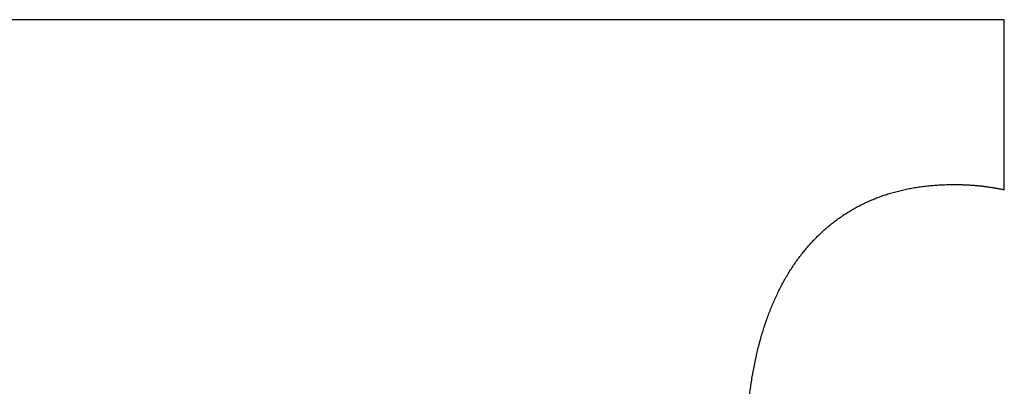
# Model space of a CAD drawing. Units: millimetres. Extents: x 0 to 841, y 0 to 594.
# Drawn here: x 140 to 143, y 61 to 62 of the extents above; entities that cross this region are included whole.
import ezdxf

# ---------------------------------------------------------------- set-up
doc = ezdxf.new("R2010")
doc.units = ezdxf.units.MM
doc.layers.add('SLD-0', color=179, linetype='Continuous')

msp = doc.modelspace()

# ---------------------------------------------------------------- linework, layer by layer
at = {"layer": 'SLD-0'}
for p, q in [((142.9314, 61.6648), (138.9281, 61.6648)), ((142.9314, 61.2069), (142.9314, 61.6648)), ((142.6753, 61.2101), (142.679, 61.2108)), ((142.679, 61.2108), (142.6827, 61.2115)), ((142.6827, 61.2115), (142.6864, 61.2122)), ((142.6864, 61.2122), (142.6901, 61.2128)), ((142.6901, 61.2128), (142.6938, 61.2134)), ((142.6938, 61.2134), (142.6976, 61.214)), ((142.6976, 61.214), (142.7014, 61.2146)), ((142.7014, 61.2146), (142.7052, 61.2151)), ((142.7052, 61.2151), (142.709, 61.2156)), ((142.709, 61.2156), (142.7128, 61.2161)), ((142.7128, 61.2161), (142.7166, 61.2166)), ((142.7166, 61.2166), (142.7204, 61.217)), ((142.7204, 61.217), (142.7243, 61.2175)), ((142.7243, 61.2175), (142.7282, 61.2179)), ((142.7282, 61.2179), (142.732, 61.2182)), ((142.732, 61.2182), (142.7359, 61.2186)), ((142.7359, 61.2186), (142.7399, 61.2189)), ((142.7399, 61.2189), (142.7438, 61.2192)), ((142.7438, 61.2192), (142.7477, 61.2195)), ((142.7477, 61.2195), (142.7517, 61.2198)), ((142.7517, 61.2198), (142.7556, 61.22)), ((142.7556, 61.22), (142.7596, 61.2202)), ((142.7596, 61.2202), (142.7636, 61.2204)), ((142.7636, 61.2204), (142.7676, 61.2206)), ((142.7676, 61.2206), (142.7717, 61.2207)), ((142.7717, 61.2207), (142.7757, 61.2208)), ((142.7757, 61.2208), (142.7797, 61.2209)), ((142.7797, 61.2209), (142.7838, 61.221)), ((142.7838, 61.221), (142.7879, 61.221)), ((142.7879, 61.221), (142.792, 61.221)), ((142.792, 61.221), (142.7961, 61.221)), ((142.7961, 61.221), (142.7983, 61.221)), ((142.7983, 61.221), (142.8006, 61.221)), ((142.8006, 61.221), (142.8028, 61.221)), ((142.8028, 61.221), (142.8051, 61.221)), ((142.8051, 61.221), (142.8073, 61.221)), ((142.8073, 61.221), (142.8095, 61.221)), ((142.8095, 61.221), (142.8117, 61.2209)), ((142.8117, 61.2209), (142.814, 61.2209)), ((142.814, 61.2209), (142.8162, 61.2208)), ((142.8162, 61.2208), (142.8184, 61.2208)), ((142.8184, 61.2208), (142.8206, 61.2207)), ((142.8206, 61.2207), (142.8228, 61.2206)), ((142.8228, 61.2206), (142.825, 61.2205)), ((142.825, 61.2205), (142.8272, 61.2205)), ((142.8272, 61.2205), (142.8294, 61.2204)), ((142.8294, 61.2204), (142.8315, 61.2203)), ((142.8315, 61.2203), (142.8337, 61.2201)), ((142.8337, 61.2201), (142.8359, 61.22)), ((142.8359, 61.22), (142.8381, 61.2199)), ((142.8381, 61.2199), (142.8402, 61.2198)), ((142.8402, 61.2198), (142.8424, 61.2196)), ((142.8424, 61.2196), (142.8446, 61.2195)), ((142.8446, 61.2195), (142.8467, 61.2193)), ((142.8467, 61.2193), (142.8489, 61.2192)), ((142.8489, 61.2192), (142.851, 61.219)), ((142.851, 61.219), (142.8531, 61.2188)), ((142.8531, 61.2188), (142.8553, 61.2186)), ((142.8553, 61.2186), (142.8574, 61.2185)), ((142.8574, 61.2185), (142.8595, 61.2183)), ((142.8595, 61.2183), (142.8617, 61.218)), ((142.8617, 61.218), (142.8638, 61.2178)), ((142.8638, 61.2178), (142.8659, 61.2176)), ((142.8659, 61.2176), (142.868, 61.2174)), ((142.868, 61.2174), (142.8701, 61.2172)), ((142.8701, 61.2172), (142.8722, 61.2169)), ((142.8722, 61.2169), (142.8743, 61.2167)), ((142.8743, 61.2167), (142.8764, 61.2164)), ((142.8764, 61.2164), (142.8785, 61.2162)), ((142.8785, 61.2162), (142.8806, 61.2159)), ((142.8806, 61.2159), (142.8827, 61.2156)), ((142.8827, 61.2156), (142.8847, 61.2153)), ((142.8847, 61.2153), (142.8868, 61.215)), ((142.8868, 61.215), (142.8889, 61.2147)), ((142.8889, 61.2147), (142.8909, 61.2144)), ((142.8909, 61.2144), (142.893, 61.2141)), ((142.893, 61.2141), (142.8951, 61.2138)), ((142.8951, 61.2138), (142.8971, 61.2135)), ((142.8971, 61.2135), (142.8992, 61.2132)), ((142.8992, 61.2132), (142.9012, 61.2128)), ((142.9012, 61.2128), (142.9032, 61.2125)), ((142.9032, 61.2125), (142.9053, 61.2121)), ((142.9053, 61.2121), (142.9073, 61.2118)), ((142.9073, 61.2118), (142.9093, 61.2114)), ((142.9093, 61.2114), (142.9114, 61.211)), ((142.9114, 61.211), (142.9134, 61.2106)), ((142.9134, 61.2106), (142.9154, 61.2103)), ((142.5845, 61.1837), (142.5878, 61.185)), ((142.5878, 61.185), (142.5912, 61.1863)), ((142.5912, 61.1863), (142.5945, 61.1875)), ((142.5945, 61.1875), (142.5979, 61.1888)), ((142.5979, 61.1888), (142.6012, 61.19)), ((142.6012, 61.19), (142.6046, 61.1912)), ((142.6046, 61.1912), (142.608, 61.1923)), ((142.608, 61.1923), (142.6114, 61.1935)), ((142.6114, 61.1935), (142.6148, 61.1946)), ((142.6148, 61.1946), (142.6183, 61.1957)), ((142.6183, 61.1957), (142.6217, 61.1968)), ((142.6217, 61.1968), (142.6252, 61.1978)), ((142.6252, 61.1978), (142.6287, 61.1988)), ((142.6287, 61.1988), (142.6322, 61.1998)), ((142.6322, 61.1998), (142.6357, 61.2008)), ((142.6357, 61.2008), (142.6392, 61.2018)), ((142.6392, 61.2018), (142.6428, 61.2027)), ((142.6428, 61.2027), (142.6463, 61.2036)), ((142.6463, 61.2036), (142.6499, 61.2045)), ((142.6499, 61.2045), (142.6535, 61.2054)), ((142.6535, 61.2054), (142.6571, 61.2062)), ((142.6571, 61.2062), (142.6607, 61.2071)), ((142.6607, 61.2071), (142.6643, 61.2078)), ((142.6643, 61.2078), (142.668, 61.2086)), ((142.668, 61.2086), (142.6716, 61.2094)), ((142.6716, 61.2094), (142.6753, 61.2101)), ((142.9154, 61.2103), (142.9174, 61.2099)), ((142.9174, 61.2099), (142.9194, 61.2095)), ((142.9194, 61.2095), (142.9214, 61.2091)), ((142.9214, 61.2091), (142.9234, 61.2086)), ((142.9234, 61.2086), (142.9254, 61.2082)), ((142.9254, 61.2082), (142.9274, 61.2078)), ((142.9274, 61.2078), (142.9294, 61.2074)), ((142.9294, 61.2074), (142.9314, 61.2069)), ((142.5275, 61.1565), (142.5305, 61.1582)), ((142.5305, 61.1582), (142.5336, 61.1599)), ((142.5336, 61.1599), (142.5367, 61.1616)), ((142.5367, 61.1616), (142.5397, 61.1632)), ((142.5397, 61.1632), (142.5429, 61.1648)), ((142.5429, 61.1648), (142.546, 61.1664)), ((142.546, 61.1664), (142.5491, 61.168)), ((142.5491, 61.168), (142.5522, 61.1695)), ((142.5522, 61.1695), (142.5554, 61.171)), ((142.5554, 61.171), (142.5586, 61.1725)), ((142.5586, 61.1725), (142.5618, 61.174)), ((142.5618, 61.174), (142.565, 61.1755)), ((142.565, 61.1755), (142.5682, 61.1769)), ((142.5682, 61.1769), (142.5714, 61.1783)), ((142.5714, 61.1783), (142.5747, 61.1797)), ((142.5747, 61.1797), (142.578, 61.181)), ((142.578, 61.181), (142.5812, 61.1824)), ((142.5812, 61.1824), (142.5845, 61.1837)), ((142.4865, 61.1305), (142.4893, 61.1325)), ((142.4893, 61.1325), (142.4921, 61.1345)), ((142.4921, 61.1345), (142.495, 61.1364)), ((142.495, 61.1364), (142.4979, 61.1384)), ((142.4979, 61.1384), (142.5008, 61.1403)), ((142.5008, 61.1403), (142.5037, 61.1422)), ((142.5037, 61.1422), (142.5066, 61.1441)), ((142.5066, 61.1441), (142.5095, 61.1459)), ((142.5095, 61.1459), (142.5125, 61.1477)), ((142.5125, 61.1477), (142.5155, 61.1495)), ((142.5155, 61.1495), (142.5184, 61.1513)), ((142.5184, 61.1513), (142.5214, 61.1531)), ((142.5214, 61.1531), (142.5245, 61.1548)), ((142.5245, 61.1548), (142.5275, 61.1565)), ((142.451, 61.1026), (142.4537, 61.1048)), ((142.4537, 61.1048), (142.4563, 61.1071)), ((142.4563, 61.1071), (142.459, 61.1093)), ((142.459, 61.1093), (142.4616, 61.1115)), ((142.4616, 61.1115), (142.4643, 61.1137)), ((142.4643, 61.1137), (142.4671, 61.1159)), ((142.4671, 61.1159), (142.4698, 61.1181)), ((142.4698, 61.1181), (142.4725, 61.1202)), ((142.4725, 61.1202), (142.4753, 61.1223)), ((142.4753, 61.1223), (142.4781, 61.1244)), ((142.4781, 61.1244), (142.4808, 61.1264)), ((142.4808, 61.1264), (142.4836, 61.1285)), ((142.4836, 61.1285), (142.4865, 61.1305)), ((142.423, 61.0762), (142.4255, 61.0787)), ((142.4255, 61.0787), (142.428, 61.0811)), ((142.428, 61.0811), (142.4305, 61.0836)), ((142.4305, 61.0836), (142.433, 61.086)), ((142.433, 61.086), (142.4355, 61.0885)), ((142.4355, 61.0885), (142.4381, 61.0909)), ((142.4381, 61.0909), (142.4406, 61.0933)), ((142.4406, 61.0933), (142.4432, 61.0956)), ((142.4432, 61.0956), (142.4458, 61.098)), ((142.4458, 61.098), (142.4484, 61.1003)), ((142.4484, 61.1003), (142.451, 61.1026)), ((142.3992, 61.05), (142.4016, 61.0527)), ((142.4016, 61.0527), (142.4039, 61.0554)), ((142.4039, 61.0554), (142.4062, 61.058)), ((142.4062, 61.058), (142.4086, 61.0607)), ((142.4086, 61.0607), (142.4109, 61.0633)), ((142.4109, 61.0633), (142.4133, 61.0659)), ((142.4133, 61.0659), (142.4157, 61.0685)), ((142.4157, 61.0685), (142.4182, 61.0711)), ((142.4182, 61.0711), (142.4206, 61.0736)), ((142.4206, 61.0736), (142.423, 61.0762)), ((142.3792, 61.0247), (142.3813, 61.0275)), ((142.3813, 61.0275), (142.3835, 61.0304)), ((142.3835, 61.0304), (142.3857, 61.0333)), ((142.3857, 61.0333), (142.3879, 61.0361)), ((142.3879, 61.0361), (142.3902, 61.0389)), ((142.3902, 61.0389), (142.3924, 61.0417)), ((142.3924, 61.0417), (142.3947, 61.0445)), ((142.3947, 61.0445), (142.3969, 61.0472)), ((142.3969, 61.0472), (142.3992, 61.05)), ((142.3603, 60.9977), (142.3624, 61.0008)), ((142.3624, 61.0008), (142.3644, 61.0038)), ((142.3644, 61.0038), (142.3665, 61.0069)), ((142.3665, 61.0069), (142.3685, 61.0099)), ((142.3685, 61.0099), (142.3706, 61.0129)), ((142.3706, 61.0129), (142.3727, 61.0159)), ((142.3727, 61.0159), (142.3749, 61.0188)), ((142.3749, 61.0188), (142.377, 61.0217)), ((142.377, 61.0217), (142.3792, 61.0247)), ((142.3428, 60.9692), (142.3447, 60.9724)), ((142.3447, 60.9724), (142.3466, 60.9756)), ((142.3466, 60.9756), (142.3485, 60.9789)), ((142.3485, 60.9789), (142.3504, 60.9821)), ((142.3504, 60.9821), (142.3524, 60.9852)), ((142.3524, 60.9852), (142.3544, 60.9884)), ((142.3544, 60.9884), (142.3563, 60.9915)), ((142.3563, 60.9915), (142.3583, 60.9946)), ((142.3583, 60.9946), (142.3603, 60.9977)), ((142.3283, 60.9425), (142.3301, 60.9459)), ((142.3301, 60.9459), (142.3318, 60.9493)), ((142.3318, 60.9493), (142.3336, 60.9526)), ((142.3336, 60.9526), (142.3354, 60.956)), ((142.3354, 60.956), (142.3373, 60.9593)), ((142.3373, 60.9593), (142.3391, 60.9626)), ((142.3391, 60.9626), (142.3409, 60.9659)), ((142.3409, 60.9659), (142.3428, 60.9692)), ((142.3165, 60.9181), (142.3181, 60.9216)), ((142.3181, 60.9216), (142.3198, 60.9251)), ((142.3198, 60.9251), (142.3215, 60.9286)), ((142.3215, 60.9286), (142.3231, 60.9321)), ((142.3231, 60.9321), (142.3249, 60.9356)), ((142.3249, 60.9356), (142.3266, 60.939)), ((142.3266, 60.939), (142.3283, 60.9425)), ((142.3039, 60.8891), (142.3054, 60.8928)), ((142.3054, 60.8928), (142.307, 60.8964)), ((142.307, 60.8964), (142.3085, 60.9001)), ((142.3085, 60.9001), (142.3101, 60.9037)), ((142.3101, 60.9037), (142.3117, 60.9073)), ((142.3117, 60.9073), (142.3132, 60.9109)), ((142.3132, 60.9109), (142.3149, 60.9145)), ((142.3149, 60.9145), (142.3165, 60.9181)), ((142.2938, 60.8627), (142.2952, 60.8665)), ((142.2952, 60.8665), (142.2966, 60.8703)), ((142.2966, 60.8703), (142.298, 60.8741)), ((142.298, 60.8741), (142.2995, 60.8779)), ((142.2995, 60.8779), (142.301, 60.8816)), ((142.301, 60.8816), (142.3024, 60.8854)), ((142.3024, 60.8854), (142.3039, 60.8891)), ((142.2858, 60.8394), (142.2871, 60.8433)), ((142.2871, 60.8433), (142.2884, 60.8472)), ((142.2884, 60.8472), (142.2897, 60.8511)), ((142.2897, 60.8511), (142.2911, 60.855)), ((142.2911, 60.855), (142.2924, 60.8589)), ((142.2924, 60.8589), (142.2938, 60.8627)), ((142.2771, 60.8113), (142.2783, 60.8154)), ((142.2783, 60.8154), (142.2795, 60.8194)), ((142.2795, 60.8194), (142.2807, 60.8234)), ((142.2807, 60.8234), (142.282, 60.8275)), ((142.282, 60.8275), (142.2832, 60.8314)), ((142.2832, 60.8314), (142.2845, 60.8354)), ((142.2845, 60.8354), (142.2858, 60.8394)), ((142.2693, 60.7824), (142.2704, 60.7865)), ((142.2704, 60.7865), (142.2715, 60.7907)), ((142.2715, 60.7907), (142.2726, 60.7949)), ((142.2726, 60.7949), (142.2737, 60.799)), ((142.2737, 60.799), (142.2748, 60.8031)), ((142.2748, 60.8031), (142.276, 60.8072)), ((142.276, 60.8072), (142.2771, 60.8113)), ((142.2633, 60.7568), (142.2643, 60.7611)), ((142.2643, 60.7611), (142.2652, 60.7654)), ((142.2652, 60.7654), (142.2662, 60.7697)), ((142.2662, 60.7697), (142.2673, 60.7739)), ((142.2673, 60.7739), (142.2683, 60.7781)), ((142.2683, 60.7781), (142.2693, 60.7824)), ((142.2579, 60.7307), (142.2587, 60.7351)), ((142.2587, 60.7351), (142.2596, 60.7395)), ((142.2596, 60.7395), (142.2605, 60.7438)), ((142.2605, 60.7438), (142.2614, 60.7482)), ((142.2614, 60.7482), (142.2623, 60.7525)), ((142.2623, 60.7525), (142.2633, 60.7568)), ((142.253, 60.7039), (142.2538, 60.7084)), ((142.2538, 60.7084), (142.2546, 60.7129)), ((142.2546, 60.7129), (142.2554, 60.7174)), ((142.2554, 60.7174), (142.2562, 60.7218)), ((142.2562, 60.7218), (142.257, 60.7263)), ((142.257, 60.7263), (142.2579, 60.7307)), ((142.2488, 60.6764), (142.2495, 60.6811)), ((142.2495, 60.6811), (142.2502, 60.6857)), ((142.2502, 60.6857), (142.2508, 60.6902)), ((142.2508, 60.6902), (142.2516, 60.6948)), ((142.2516, 60.6948), (142.2523, 60.6993)), ((142.2523, 60.6993), (142.253, 60.7039)), ((142.2463, 60.6578), (142.2469, 60.6625)), ((142.2469, 60.6625), (142.2475, 60.6672)), ((142.2475, 60.6672), (142.2482, 60.6718)), ((142.2482, 60.6718), (142.2488, 60.6764))]:
    msp.add_line(p, q, dxfattribs=at)

doc.saveas('drawing.dxf')
